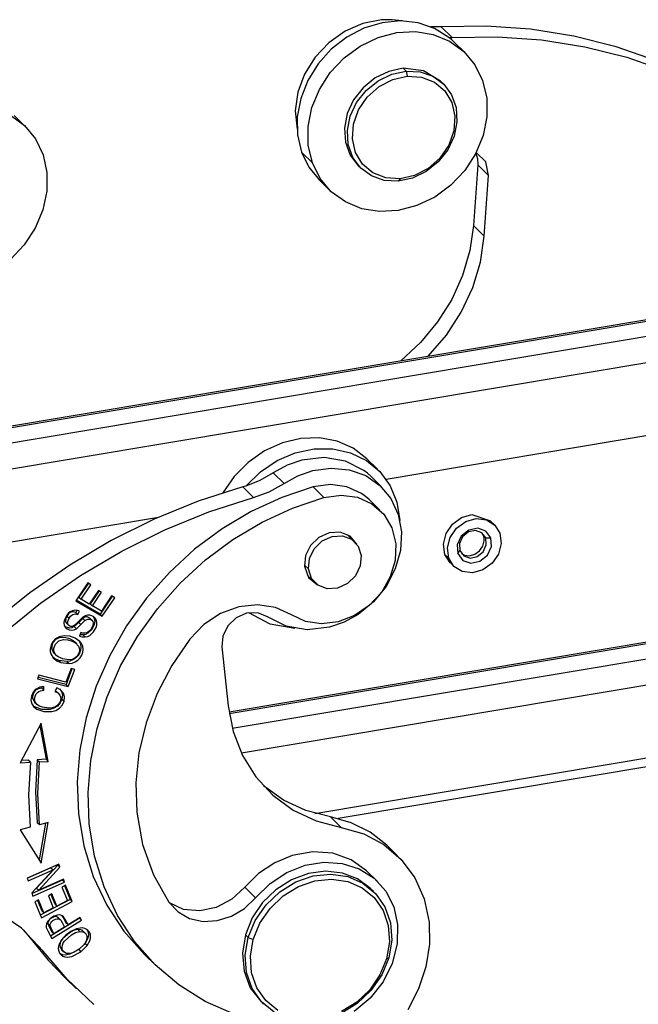
# Model space of a CAD drawing. Units: millimetres. Extents: x 1592 to 2037, y 610 to 925.
# Drawn here: x 1659 to 1690, y 701 to 751 of the extents above; entities that cross this region are included whole.
import ezdxf

# ---------------------------------------------------------------- set-up
doc = ezdxf.new("R2010")
doc.units = ezdxf.units.MM
doc.header["$LTSCALE"] = 65.395
doc.layers.add('TFR-TRI', color=7, linetype='CONTINUOUS', lineweight=30, true_color=0xffffff)

msp = doc.modelspace()

# ---------------------------------------------------------------- linework, layer by layer
at = {"layer": 'TFR-TRI', "color": 7, "linetype": 'Continuous'}
for p, q in [((1676.249, 750.812), (1675.34, 750.418)), ((1677.194, 750.996), (1676.249, 750.812)), ((1677.219, 750.849), (1676.299, 750.568)), ((1677.727, 751.004), (1677.194, 750.996)), ((1678.15, 750.942), (1677.219, 750.849)), ((1678.247, 750.941), (1677.727, 751.004)), ((1679.051, 750.844), (1678.15, 750.942)), ((1679.885, 750.56), (1679.051, 750.844)), ((1679.962, 750.634), (1679.701, 750.641)), ((1680.225, 750.641), (1679.962, 750.634)), ((1682.51, 750.674), (1680.225, 750.641)), ((1680.774, 750.106), (1680.225, 750.641)), ((1684.762, 750.517), (1682.51, 750.674)), ((1675.34, 750.418), (1674.514, 749.837)), ((1676.299, 750.568), (1675.427, 750.112)), ((1677.019, 750.1), (1677.966, 750.35)), ((1677.966, 750.35), (1678.914, 750.402)), ((1678.914, 750.402), (1679.823, 750.254)), ((1679.823, 750.254), (1680.653, 749.913)), ((1680.619, 750.1), (1679.885, 750.56)), ((1680.774, 750.106), (1683.06, 750.14)), ((1683.06, 750.14), (1685.311, 749.982)), ((1686.964, 750.169), (1684.762, 750.517)), ((1689.103, 749.633), (1686.964, 750.169)), ((1674.514, 749.837), (1673.815, 749.099)), ((1675.427, 750.112), (1674.639, 749.5)), ((1675.293, 749.06), (1676.114, 749.664)), ((1676.114, 749.664), (1677.019, 750.1)), ((1680.619, 750.1), (1680.696, 750.102)), ((1680.748, 749.991), (1680.619, 750.1)), ((1680.653, 749.913), (1681.366, 749.393)), ((1680.696, 750.102), (1680.774, 750.106)), ((1680.872, 749.876), (1680.748, 749.991)), ((1681.421, 749.341), (1680.872, 749.876)), ((1685.311, 749.982), (1687.514, 749.634)), ((1674.639, 749.5), (1673.969, 748.757)), ((1681.366, 749.393), (1681.933, 748.718)), ((1687.514, 749.634), (1689.652, 749.098)), ((1691.162, 748.913), (1689.103, 749.633)), ((1673.815, 749.099), (1673.281, 748.244)), ((1673.969, 748.757), (1673.444, 747.913)), ((1674.59, 748.315), (1675.293, 749.06)), ((1681.933, 748.718), (1682.328, 747.916)), ((1689.652, 749.098), (1691.712, 748.378)), ((1673.281, 748.244), (1672.941, 747.317)), ((1674.036, 747.461), (1674.59, 748.315)), ((1677.562, 748.38), (1676.869, 748.044)), ((1677.02, 747.905), (1677.711, 748.238)), ((1678.292, 748.534), (1677.562, 748.38)), ((1677.711, 748.238), (1678.439, 748.392)), ((1678.439, 748.392), (1678.292, 748.534)), ((1679.332, 748.411), (1678.292, 748.534)), ((1678.439, 748.392), (1679.153, 748.354)), ((1678.439, 748.392), (1678.499, 748.134)), ((1679.153, 748.354), (1679.805, 748.13)), ((1680.188, 747.89), (1679.332, 748.411)), ((1673.444, 747.913), (1673.087, 747.006)), ((1676.869, 748.044), (1676.26, 747.551)), ((1676.412, 747.414), (1677.02, 747.905)), ((1677.065, 747.607), (1677.759, 747.969)), ((1677.759, 747.969), (1678.499, 748.134)), ((1678.499, 748.134), (1679.224, 748.087)), ((1679.224, 748.087), (1679.875, 747.833)), ((1679.805, 748.13), (1680.35, 747.732)), ((1679.875, 747.833), (1680.4, 747.392)), ((1680.334, 747.748), (1680.188, 747.89)), ((1680.35, 747.732), (1680.752, 747.189)), ((1682.328, 747.916), (1682.534, 747.023)), ((1672.941, 747.317), (1672.812, 746.368)), ((1673.656, 746.536), (1674.036, 747.461)), ((1676.26, 747.551), (1675.776, 746.933)), ((1675.929, 746.8), (1676.412, 747.414)), ((1676.471, 747.076), (1677.065, 747.607)), ((1680.4, 747.392), (1680.756, 746.8)), ((1680.752, 747.189), (1680.983, 746.538)), ((1673.087, 747.006), (1672.912, 746.071)), ((1675.776, 746.933), (1675.452, 746.233)), ((1675.603, 746.104), (1675.929, 746.8)), ((1676.027, 746.419), (1676.471, 747.076)), ((1680.756, 746.8), (1680.914, 746.105)), ((1682.534, 747.023), (1682.542, 746.078)), ((1658.344, 746.153), (1659.052, 745.627)), ((1672.812, 746.368), (1672.901, 745.447)), ((1673.466, 745.58), (1673.656, 746.536)), ((1675.452, 746.233), (1675.31, 745.5)), ((1675.769, 745.69), (1676.027, 746.419)), ((1680.983, 746.538), (1681.026, 745.822)), ((1659.079, 745.601), (1658.529, 746.135)), ((1672.912, 746.071), (1672.927, 745.149)), ((1675.457, 745.373), (1675.603, 746.104)), ((1675.717, 744.948), (1675.769, 745.69)), ((1680.914, 746.105), (1680.862, 745.363)), ((1681.026, 745.822), (1680.881, 745.091)), ((1682.542, 746.078), (1682.352, 745.122)), ((1659.052, 745.627), (1659.612, 744.945)), ((1672.927, 745.149), (1673.13, 744.277)), ((1673.474, 744.635), (1673.466, 745.58)), ((1675.31, 745.5), (1675.358, 744.782)), ((1675.501, 744.658), (1675.457, 745.373)), ((1680.862, 745.363), (1680.603, 744.634)), ((1659.612, 744.945), (1659.999, 744.139)), ((1675.358, 744.782), (1675.595, 744.131)), ((1675.732, 744.006), (1675.501, 744.658)), ((1675.875, 744.252), (1675.717, 744.948)), ((1680.881, 745.091), (1680.555, 744.395)), ((1682.352, 745.122), (1681.971, 744.198)), ((1659.999, 744.139), (1660.196, 743.243)), ((1673.13, 744.277), (1673.68, 743.742)), ((1673.13, 744.277), (1673.505, 743.507)), ((1673.68, 743.742), (1673.474, 744.635)), ((1676.231, 743.66), (1675.875, 744.252)), ((1680.555, 744.395), (1680.072, 743.781)), ((1680.603, 744.634), (1680.159, 743.977)), ((1681.971, 744.198), (1681.418, 743.344)), ((1681.987, 744.227), (1682.069, 743.941)), ((1682.49, 743.79), (1682.004, 744.261)), ((1674.075, 742.941), (1673.68, 743.742)), ((1675.595, 744.131), (1676.003, 743.59)), ((1676.134, 743.463), (1675.732, 744.006)), ((1676.756, 743.219), (1676.231, 743.66)), ((1680.072, 743.781), (1679.464, 743.29)), ((1680.159, 743.977), (1679.566, 743.446)), ((1682.069, 743.941), (1682.082, 743.634)), ((1682.631, 743.099), (1682.49, 743.79)), ((1660.196, 743.243), (1660.195, 742.296)), ((1673.505, 743.507), (1674.037, 742.852)), ((1676.003, 743.59), (1676.15, 743.448)), ((1676.679, 743.066), (1676.134, 743.463)), ((1677.407, 742.965), (1676.756, 743.219)), ((1679.464, 743.29), (1678.773, 742.957)), ((1679.566, 743.446), (1678.871, 743.083)), ((1681.418, 743.344), (1680.715, 742.599)), ((1682.082, 743.634), (1681.864, 740.546)), ((1682.631, 743.099), (1682.082, 743.634)), ((1674.037, 742.852), (1674.587, 742.318)), ((1674.641, 742.265), (1674.075, 742.941)), ((1677.331, 742.841), (1676.679, 743.066)), ((1678.045, 742.804), (1677.331, 742.841)), ((1678.132, 742.919), (1677.407, 742.965)), ((1678.773, 742.957), (1678.045, 742.804)), ((1678.132, 742.919), (1678.045, 742.804)), ((1678.871, 743.083), (1678.132, 742.919)), ((1682.414, 740.011), (1682.631, 743.099)), ((1660.195, 742.296), (1659.997, 741.341)), ((1675.355, 741.746), (1674.641, 742.265)), ((1680.715, 742.599), (1679.893, 741.995)), ((1676.184, 741.405), (1675.355, 741.746)), ((1679.893, 741.995), (1678.989, 741.559)), ((1659.997, 741.341), (1659.608, 740.418)), ((1677.093, 741.257), (1676.184, 741.405)), ((1678.042, 741.309), (1677.093, 741.257)), ((1678.989, 741.559), (1678.042, 741.309)), ((1659.608, 740.418), (1659.047, 739.569)), ((1681.864, 740.546), (1681.679, 739.273)), ((1681.864, 740.546), (1682.414, 740.011)), ((1682.22, 738.697), (1682.414, 740.011)), ((1659.047, 739.569), (1658.339, 738.829)), ((1681.679, 739.273), (1681.308, 738.015)), ((1681.826, 737.399), (1682.22, 738.697)), ((1681.308, 738.015), (1680.758, 736.799)), ((1681.244, 736.148), (1681.826, 737.399)), ((1680.758, 736.799), (1680.041, 735.653)), ((1695.485, 736.572), (1640.594, 727.383)), ((1695.635, 736.507), (1640.743, 727.318)), ((1680.485, 734.975), (1681.244, 736.148)), ((1641.403, 726.676), (1696.294, 735.866)), ((1680.041, 735.653), (1679.176, 734.604)), ((1679.57, 733.908), (1680.485, 734.975)), ((1696.676, 734.588), (1641.784, 725.399)), ((1679.176, 734.604), (1678.18, 733.675)), ((1673.101, 729.73), (1672.159, 729.507)), ((1674.039, 729.759), (1673.101, 729.73)), ((1674.933, 729.592), (1674.039, 729.759)), ((1677.42, 727.669), (1691.128, 729.964)), ((1672.159, 729.507), (1671.255, 729.098)), ((1672.813, 729.007), (1673.771, 729.21)), ((1673.771, 729.21), (1674.72, 729.212)), ((1674.72, 729.212), (1675.619, 729.012)), ((1675.746, 729.235), (1674.933, 729.592)), ((1676.441, 728.705), (1675.746, 729.235)), ((1671.255, 729.098), (1670.427, 728.522)), ((1671.888, 728.61), (1672.813, 729.007)), ((1673.149, 728.637), (1672.399, 728.375)), ((1674.279, 728.769), (1673.149, 728.637)), ((1675.355, 728.587), (1674.279, 728.769)), ((1675.619, 729.012), (1676.427, 728.619)), ((1676.991, 728.17), (1676.441, 728.705)), ((1670.427, 728.522), (1669.71, 727.802)), ((1671.039, 728.039), (1671.888, 728.61)), ((1672.399, 728.375), (1671.691, 727.984)), ((1673.698, 728.102), (1674.64, 728.234)), ((1674.64, 728.234), (1675.555, 728.148)), ((1676.295, 728.105), (1675.355, 728.587)), ((1675.555, 728.148), (1676.394, 727.848)), ((1676.427, 728.619), (1677.108, 728.051)), ((1669.71, 727.802), (1669.136, 726.971)), ((1670.302, 727.317), (1671.039, 728.039)), ((1671.691, 727.984), (1671.014, 727.599)), ((1671.691, 727.984), (1672.24, 727.449)), ((1672.24, 727.449), (1672.949, 727.84)), ((1672.949, 727.84), (1673.698, 728.102)), ((1676.474, 727.965), (1676.295, 728.105)), ((1676.394, 727.848), (1677.113, 727.352)), ((1676.642, 727.812), (1676.474, 727.965)), ((1677.192, 727.277), (1676.642, 727.812)), ((1677.108, 728.051), (1677.633, 727.332)), ((1670.146, 727.271), (1667.873, 726.542)), ((1670.224, 727.294), (1670.146, 727.271)), ((1670.146, 727.271), (1670.696, 726.737)), ((1670.302, 727.317), (1670.224, 727.294)), ((1671.014, 727.599), (1670.302, 727.317)), ((1671.489, 727.029), (1672.24, 727.449)), ((1673.72, 727.271), (1672.124, 726.737)), ((1674.595, 727.394), (1673.72, 727.271)), ((1673.72, 727.271), (1674.27, 726.737)), ((1675.435, 727.281), (1674.595, 727.394)), ((1676.181, 726.94), (1675.435, 727.281)), ((1677.113, 727.352), (1677.673, 726.684)), ((1677.633, 727.332), (1677.978, 726.495)), ((1668.422, 726.007), (1670.696, 726.737)), ((1672.124, 726.737), (1670.575, 726.024)), ((1670.696, 726.737), (1671.489, 727.029)), ((1672.674, 726.202), (1674.27, 726.737)), ((1674.27, 726.737), (1675.135, 726.859)), ((1675.135, 726.859), (1675.967, 726.751)), ((1675.967, 726.751), (1676.708, 726.42)), ((1676.38, 726.795), (1676.181, 726.94)), ((1676.564, 726.632), (1676.38, 726.795)), ((1677.673, 726.684), (1678.045, 725.881)), ((1667.873, 726.542), (1665.639, 725.633)), ((1671.124, 725.489), (1672.674, 726.202)), ((1677.113, 726.098), (1676.564, 726.632)), ((1676.708, 726.42), (1677.305, 725.889)), ((1677.978, 726.495), (1678.127, 725.576)), ((1642.527, 721.828), (1665.868, 725.735)), ((1666.189, 725.099), (1668.422, 726.007)), ((1670.575, 726.024), (1669.094, 725.142)), ((1677.305, 725.889), (1677.717, 725.196)), ((1678.045, 725.881), (1678.21, 724.985)), ((1680.796, 725.384), (1681.258, 725.721)), ((1681.258, 725.721), (1681.788, 725.869)), ((1681.47, 725.515), (1682.001, 725.663)), ((1681.788, 725.869), (1682.724, 725.546)), ((1682.001, 725.663), (1682.518, 725.6)), ((1665.639, 725.633), (1663.461, 724.552)), ((1669.094, 725.142), (1667.701, 724.105)), ((1669.643, 724.608), (1671.124, 725.489)), ((1677.717, 725.196), (1677.914, 724.39)), ((1680.472, 724.91), (1680.796, 725.384)), ((1680.677, 724.712), (1681.005, 725.182)), ((1681.005, 725.182), (1681.47, 725.515)), ((1682.081, 725.175), (1681.625, 725.079)), ((1682.491, 725.034), (1682.081, 725.175)), ((1682.518, 725.6), (1682.941, 725.339)), ((1682.933, 725.346), (1682.716, 725.558)), ((1682.941, 725.339), (1683.207, 724.917)), ((1664.01, 724.017), (1666.189, 725.099)), ((1674.01, 724.709), (1673.592, 724.303)), ((1674.528, 724.946), (1674.01, 724.709)), ((1674.176, 724.527), (1674.679, 724.758)), ((1675.098, 724.973), (1674.528, 724.946)), ((1674.679, 724.758), (1675.203, 724.789)), ((1675.597, 724.767), (1675.098, 724.973)), ((1675.203, 724.789), (1675.669, 724.615)), ((1675.83, 724.486), (1675.447, 724.859)), ((1675.939, 724.362), (1675.597, 724.767)), ((1678.21, 724.985), (1678.158, 724.044)), ((1680.337, 724.371), (1680.472, 724.91)), ((1680.536, 724.178), (1680.677, 724.712)), ((1681.243, 724.771), (1681.039, 724.333)), ((1681.309, 724.741), (1681.148, 724.395)), ((1681.625, 725.079), (1681.243, 724.771)), ((1681.61, 724.984), (1681.309, 724.741)), ((1681.971, 725.06), (1681.61, 724.984)), ((1682.294, 724.949), (1681.971, 725.06)), ((1682.493, 724.68), (1682.294, 724.949)), ((1682.31, 724.92), (1682.303, 724.929)), ((1682.367, 724.803), (1682.31, 724.92)), ((1682.493, 724.68), (1682.367, 724.803)), ((1682.399, 724.674), (1682.367, 724.803)), ((1682.404, 724.537), (1682.399, 724.674)), ((1682.743, 724.693), (1682.491, 725.034)), ((1682.493, 724.68), (1682.743, 724.693)), ((1682.515, 724.325), (1682.493, 724.68)), ((1682.771, 724.244), (1682.743, 724.693)), ((1683.207, 724.917), (1683.274, 724.4)), ((1663.461, 724.552), (1661.353, 723.305)), ((1668.251, 723.57), (1669.643, 724.608)), ((1673.592, 724.303), (1673.337, 723.79)), ((1673.771, 724.132), (1674.176, 724.527)), ((1675.669, 724.615), (1676.005, 724.264)), ((1676.005, 724.264), (1676.161, 723.788)), ((1677.914, 724.39), (1677.885, 723.544)), ((1680.41, 723.849), (1680.337, 724.371)), ((1680.603, 723.661), (1680.536, 724.178)), ((1681.039, 724.333), (1681.066, 723.884)), ((1681.148, 724.395), (1681.17, 724.041)), ((1682.17, 724.022), (1682.335, 724.263)), ((1682.335, 724.263), (1682.404, 724.537)), ((1682.354, 723.98), (1682.515, 724.325)), ((1682.567, 723.807), (1682.771, 724.244)), ((1683.274, 724.4), (1683.133, 723.866)), ((1661.902, 722.771), (1664.01, 724.017)), ((1667.701, 724.105), (1666.417, 722.925)), ((1673.337, 723.79), (1673.283, 723.246)), ((1673.526, 723.633), (1673.771, 724.132)), ((1676.161, 723.788), (1676.112, 723.26)), ((1678.158, 724.044), (1677.893, 723.106)), ((1680.41, 723.849), (1680.603, 723.661)), ((1680.68, 723.422), (1680.41, 723.849)), ((1680.869, 723.239), (1680.603, 723.661)), ((1681.066, 723.884), (1681.17, 724.041)), ((1681.066, 723.884), (1681.319, 723.543)), ((1681.17, 724.041), (1681.369, 723.772)), ((1681.263, 723.895), (1681.402, 723.808)), ((1681.369, 723.772), (1681.692, 723.66)), ((1681.402, 723.808), (1681.665, 723.776)), ((1681.665, 723.776), (1681.935, 723.851)), ((1681.692, 723.66), (1682.053, 723.736)), ((1681.935, 723.851), (1682.17, 724.022)), ((1682.053, 723.736), (1682.354, 723.98)), ((1682.185, 723.499), (1682.567, 723.807)), ((1683.133, 723.866), (1682.805, 723.396)), ((1661.353, 723.305), (1659.329, 721.902)), ((1666.967, 722.391), (1668.251, 723.57)), ((1673.279, 723.298), (1673.477, 723.105)), ((1673.283, 723.246), (1673.486, 722.68)), ((1673.477, 723.105), (1673.526, 723.633)), ((1676.112, 723.26), (1675.867, 722.761)), ((1677.885, 723.544), (1677.638, 722.701)), ((1680.69, 723.416), (1680.68, 723.422)), ((1680.688, 723.415), (1680.876, 723.232)), ((1681.292, 722.977), (1680.869, 723.239)), ((1681.319, 723.543), (1681.728, 723.402)), ((1681.728, 723.402), (1682.185, 723.499)), ((1682.805, 723.396), (1682.34, 723.062)), ((1659.878, 721.367), (1661.902, 722.771)), ((1666.417, 722.925), (1665.26, 721.621)), ((1673.425, 722.78), (1673.808, 722.407)), ((1673.633, 722.63), (1673.477, 723.105)), ((1673.486, 722.68), (1673.934, 722.302)), ((1675.867, 722.761), (1675.462, 722.366)), ((1677.638, 722.701), (1677.19, 721.918)), ((1677.893, 723.106), (1677.427, 722.223)), ((1681.809, 722.915), (1681.292, 722.977)), ((1682.34, 723.062), (1681.809, 722.915)), ((1662.277, 722.4), (1661.665, 721.491)), ((1662.305, 722.384), (1661.826, 721.671)), ((1661.936, 721.564), (1662.435, 722.307)), ((1662.435, 722.307), (1662.277, 722.4)), ((1665.81, 721.086), (1666.967, 722.391)), ((1673.969, 722.278), (1673.633, 722.63)), ((1674.435, 722.105), (1673.969, 722.278)), ((1674.959, 722.136), (1674.435, 722.105)), ((1675.462, 722.366), (1674.959, 722.136)), ((1677.427, 722.223), (1676.787, 721.44)), ((1659.329, 721.902), (1657.403, 720.351)), ((1661.826, 721.671), (1661.936, 721.564)), ((1662.816, 722.018), (1662.348, 721.322)), ((1662.843, 722.003), (1662.395, 721.337)), ((1662.505, 721.23), (1662.973, 721.926)), ((1662.973, 721.926), (1662.816, 722.018)), ((1663.511, 721.717), (1662.9, 720.809)), ((1663.482, 721.734), (1662.963, 720.961)), ((1663.01, 720.702), (1663.641, 721.641)), ((1663.641, 721.641), (1663.482, 721.734)), ((1677.19, 721.918), (1676.571, 721.249)), ((1657.953, 719.816), (1659.878, 721.367)), ((1661.665, 721.491), (1663.01, 720.702)), ((1662.9, 720.809), (1661.686, 721.521)), ((1662.348, 721.322), (1661.936, 721.564)), ((1662.395, 721.337), (1662.505, 721.23)), ((1662.963, 720.961), (1662.505, 721.23)), ((1665.26, 721.621), (1664.246, 720.21)), ((1669.941, 721.187), (1669.009, 720.844)), ((1670.893, 721.291), (1669.941, 721.187)), ((1671.805, 721.15), (1670.893, 721.291)), ((1672.615, 720.773), (1671.805, 721.15)), ((1676.571, 721.249), (1675.823, 720.738)), ((1676.787, 721.44), (1676.006, 720.799)), ((1661.185, 720.731), (1661.075, 720.49)), ((1661.21, 720.709), (1661.158, 720.597)), ((1661.27, 720.836), (1661.185, 720.731)), ((1661.293, 720.824), (1661.21, 720.709)), ((1661.21, 720.709), (1661.32, 720.602)), ((1661.373, 720.923), (1661.27, 720.836)), ((1661.347, 720.871), (1661.293, 720.824)), ((1661.32, 720.602), (1661.403, 720.717)), ((1661.408, 720.905), (1661.347, 720.871)), ((1661.492, 720.983), (1661.373, 720.923)), ((1661.403, 720.717), (1661.457, 720.764)), ((1661.474, 720.923), (1661.408, 720.905)), ((1661.457, 720.764), (1661.518, 720.798)), ((1661.54, 720.927), (1661.474, 720.923)), ((1661.618, 721.009), (1661.492, 720.983)), ((1661.518, 720.798), (1661.584, 720.816)), ((1661.665, 720.901), (1661.54, 720.927)), ((1661.584, 720.816), (1661.65, 720.82)), ((1661.742, 721.002), (1661.618, 721.009)), ((1661.65, 720.82), (1661.775, 720.794)), ((1661.713, 721.004), (1661.665, 720.901)), ((1661.665, 720.901), (1661.775, 720.794)), ((1661.856, 720.967), (1661.742, 721.002)), ((1662.024, 720.656), (1661.767, 720.408)), ((1661.775, 720.794), (1661.856, 720.967)), ((1662.088, 720.637), (1662.02, 720.59)), ((1662.134, 720.722), (1662.024, 720.656)), ((1662.163, 720.667), (1662.088, 720.637)), ((1662.254, 720.755), (1662.134, 720.722)), ((1662.24, 720.67), (1662.163, 720.667)), ((1662.311, 720.649), (1662.24, 720.67)), ((1662.373, 720.755), (1662.254, 720.755)), ((1662.37, 720.608), (1662.311, 720.649)), ((1662.484, 720.724), (1662.373, 720.755)), ((1662.58, 720.667), (1662.484, 720.724)), ((1662.555, 720.682), (1662.602, 720.594)), ((1662.659, 720.587), (1662.58, 720.667)), ((1662.9, 720.809), (1663.01, 720.702)), ((1664.795, 719.676), (1665.81, 721.086)), ((1669.009, 720.844), (1668.16, 720.286)), ((1700.752, 721.077), (1669.447, 715.837)), ((1700.734, 720.984), (1669.46, 715.749)), ((1670.329, 720.858), (1669.809, 720.62)), ((1670.902, 720.885), (1670.329, 720.858)), ((1671.534, 720.303), (1670.457, 720.885)), ((1671.402, 720.677), (1670.902, 720.885)), ((1672.342, 720.196), (1671.402, 720.677)), ((1673.337, 720.439), (1672.615, 720.773)), ((1675.823, 720.738), (1674.997, 720.421)), ((1676.006, 720.799), (1675.298, 720.408)), ((1661.075, 720.49), (1661.059, 720.364)), ((1661.059, 720.364), (1661.079, 720.243)), ((1661.079, 720.243), (1661.136, 720.14)), ((1661.339, 720.099), (1661.124, 720.161)), ((1661.136, 720.14), (1661.222, 720.061)), ((1661.158, 720.597), (1661.138, 720.48)), ((1661.138, 720.48), (1661.148, 720.424)), ((1661.148, 720.424), (1661.197, 720.347)), ((1661.196, 720.346), (1661.306, 720.239)), ((1661.248, 720.373), (1661.268, 720.49)), ((1661.258, 720.317), (1661.248, 720.373)), ((1661.282, 720.268), (1661.258, 720.317)), ((1661.268, 720.49), (1661.32, 720.602)), ((1661.318, 720.228), (1661.282, 720.268)), ((1661.365, 720.2), (1661.318, 720.228)), ((1661.418, 720.184), (1661.365, 720.2)), ((1661.475, 720.183), (1661.418, 720.184)), ((1661.584, 720.177), (1661.464, 720.118)), ((1661.533, 720.201), (1661.475, 720.183)), ((1661.585, 720.235), (1661.533, 720.201)), ((1661.817, 720.389), (1661.584, 720.177)), ((1661.694, 720.07), (1661.584, 720.177)), ((1661.767, 720.408), (1661.585, 720.235)), ((1661.694, 720.07), (1661.927, 720.282)), ((1662.02, 720.59), (1661.817, 720.389)), ((1661.927, 720.282), (1661.817, 720.389)), ((1661.927, 720.282), (1662.13, 720.483)), ((1662.13, 720.483), (1662.02, 720.59)), ((1662.13, 720.483), (1662.198, 720.53)), ((1662.198, 720.53), (1662.273, 720.56)), ((1662.273, 720.56), (1662.35, 720.563)), ((1662.35, 720.563), (1662.421, 720.542)), ((1662.37, 720.607), (1662.37, 720.608)), ((1662.48, 720.5), (1662.371, 720.607)), ((1662.421, 720.542), (1662.48, 720.501)), ((1662.585, 720.24), (1662.458, 720.018)), ((1662.516, 720.192), (1662.468, 720.093)), ((1662.48, 720.501), (1662.522, 720.443)), ((1662.543, 720.295), (1662.516, 720.192)), ((1662.522, 720.443), (1662.543, 720.372)), ((1662.543, 720.372), (1662.543, 720.295)), ((1662.568, 719.911), (1662.695, 720.133)), ((1662.619, 720.36), (1662.585, 720.24)), ((1662.602, 720.594), (1662.626, 720.48)), ((1662.626, 720.48), (1662.619, 720.36)), ((1662.712, 720.488), (1662.659, 720.587)), ((1662.695, 720.133), (1662.729, 720.253)), ((1662.736, 720.373), (1662.712, 720.488)), ((1662.729, 720.253), (1662.736, 720.373)), ((1664.246, 720.21), (1663.389, 718.713)), ((1668.16, 720.286), (1667.449, 719.548)), ((1669.39, 720.211), (1669.136, 719.695)), ((1669.809, 720.62), (1669.39, 720.211)), ((1669.612, 715.022), (1700.545, 720.2)), ((1672.781, 720.082), (1671.534, 720.303)), ((1673.418, 720.014), (1672.342, 720.196)), ((1674.149, 720.319), (1673.337, 720.439)), ((1674.548, 720.146), (1673.418, 720.014)), ((1674.997, 720.421), (1674.149, 720.319)), ((1675.298, 720.408), (1674.548, 720.146)), ((1660.813, 719.652), (1660.695, 719.589)), ((1661.065, 719.712), (1660.813, 719.652)), ((1661.365, 719.691), (1661.065, 719.712)), ((1661.222, 720.061), (1661.328, 720.01)), ((1661.328, 720.01), (1661.449, 719.992)), ((1661.464, 720.118), (1661.339, 720.099)), ((1661.64, 719.594), (1661.365, 719.691)), ((1661.449, 719.992), (1661.574, 720.011)), ((1661.574, 720.011), (1661.694, 720.07)), ((1661.925, 719.871), (1661.847, 719.7)), ((1661.847, 719.7), (1661.99, 719.658)), ((1661.88, 719.765), (1661.877, 719.766)), ((1662.035, 719.76), (1661.88, 719.765)), ((1662.021, 719.847), (1661.925, 719.871)), ((1661.99, 719.658), (1662.145, 719.653)), ((1662.123, 719.843), (1662.021, 719.847)), ((1662.157, 719.785), (1662.035, 719.76)), ((1662.145, 719.653), (1662.035, 719.76)), ((1662.226, 719.87), (1662.123, 719.843)), ((1662.145, 719.653), (1662.267, 719.678)), ((1662.269, 719.841), (1662.157, 719.785)), ((1662.321, 719.926), (1662.226, 719.87)), ((1662.267, 719.678), (1662.379, 719.735)), ((1662.458, 720.018), (1662.269, 719.841)), ((1662.402, 720.003), (1662.321, 719.926)), ((1662.379, 719.735), (1662.568, 719.911)), ((1662.468, 720.093), (1662.402, 720.003)), ((1663.938, 718.178), (1664.795, 719.676)), ((1669.136, 719.695), (1669.086, 719.149)), ((1660.428, 719.287), (1660.355, 719.037)), ((1660.498, 719.403), (1660.428, 719.287)), ((1660.465, 719.281), (1660.438, 719.165)), ((1660.438, 719.165), (1660.442, 719.052)), ((1660.52, 719.39), (1660.465, 719.281)), ((1660.588, 719.505), (1660.498, 719.403)), ((1660.601, 719.484), (1660.52, 719.39)), ((1660.548, 719.059), (1660.575, 719.174)), ((1660.575, 719.174), (1660.63, 719.283)), ((1660.695, 719.589), (1660.588, 719.505)), ((1660.7, 719.557), (1660.601, 719.484)), ((1660.63, 719.283), (1660.71, 719.377)), ((1660.812, 719.604), (1660.7, 719.557)), ((1660.71, 719.377), (1660.81, 719.45)), ((1660.81, 719.45), (1660.921, 719.497)), ((1660.927, 719.627), (1660.812, 719.604)), ((1660.921, 719.497), (1661.037, 719.52)), ((1661.153, 719.616), (1660.927, 719.627)), ((1661.037, 719.52), (1661.263, 719.509)), ((1661.363, 719.553), (1661.153, 719.616)), ((1661.263, 719.509), (1661.473, 719.446)), ((1661.551, 719.449), (1661.363, 719.553)), ((1661.473, 719.446), (1661.661, 719.342)), ((1661.596, 719.397), (1661.551, 719.449)), ((1661.713, 719.297), (1661.603, 719.404)), ((1661.871, 719.428), (1661.64, 719.594)), ((1661.661, 719.342), (1661.8, 719.181)), ((1661.8, 719.181), (1661.846, 719.033)), ((1661.849, 719.422), (1661.906, 719.289)), ((1661.959, 719.315), (1661.871, 719.428)), ((1661.906, 719.289), (1661.927, 719.14)), ((1661.927, 719.14), (1661.91, 718.986)), ((1662.016, 719.182), (1661.959, 719.315)), ((1662.037, 719.034), (1662.016, 719.182)), ((1667.449, 719.548), (1666.534, 718.206)), ((1669.086, 719.149), (1669.406, 716.151)), ((1660.355, 719.037), (1660.358, 718.911)), ((1660.358, 718.911), (1660.388, 718.794)), ((1660.388, 718.794), (1660.511, 718.593)), ((1660.442, 719.052), (1660.474, 718.946)), ((1660.474, 718.946), (1660.584, 718.839)), ((1660.474, 718.946), (1660.548, 718.837)), ((1660.552, 718.945), (1660.548, 719.059)), ((1660.548, 718.837), (1660.56, 718.827)), ((1660.584, 718.839), (1660.552, 718.945)), ((1660.559, 718.826), (1660.669, 718.719)), ((1660.658, 718.73), (1660.584, 718.839)), ((1660.76, 718.647), (1660.658, 718.73)), ((1661.001, 718.534), (1660.76, 718.647)), ((1661.698, 718.646), (1661.631, 718.589)), ((1661.77, 718.695), (1661.654, 718.577)), ((1661.755, 718.714), (1661.698, 718.646)), ((1661.83, 718.869), (1661.755, 718.714)), ((1661.857, 718.834), (1661.77, 718.695)), ((1661.846, 718.951), (1661.83, 718.869)), ((1661.846, 719.033), (1661.846, 718.951)), ((1661.91, 718.986), (1661.857, 718.834)), ((1661.88, 718.588), (1661.967, 718.727)), ((1661.967, 718.727), (1662.02, 718.879)), ((1662.02, 718.879), (1662.037, 719.034)), ((1663.389, 718.713), (1662.701, 717.15)), ((1700.004, 718.768), (1670.074, 713.758)), ((1660.585, 718.555), (1660.492, 718.629)), ((1660.511, 718.593), (1660.695, 718.448)), ((1660.802, 718.457), (1660.585, 718.555)), ((1660.695, 718.448), (1660.912, 718.35)), ((1661.212, 718.405), (1660.802, 718.457)), ((1660.802, 718.457), (1660.912, 718.35)), ((1660.912, 718.35), (1661.322, 718.298)), ((1661.313, 718.483), (1661.001, 718.534)), ((1661.366, 718.431), (1661.212, 718.405)), ((1661.212, 718.405), (1661.322, 718.298)), ((1661.476, 718.513), (1661.313, 718.483)), ((1661.322, 718.298), (1661.476, 718.324)), ((1661.516, 718.489), (1661.366, 718.431)), ((1661.631, 718.589), (1661.476, 718.513)), ((1661.476, 718.324), (1661.626, 718.382)), ((1661.654, 718.577), (1661.516, 718.489)), ((1661.626, 718.382), (1661.764, 718.47)), ((1661.764, 718.47), (1661.88, 718.588)), ((1663.251, 716.615), (1663.938, 718.178)), ((1666.534, 718.206), (1665.792, 716.779)), ((1659.793, 717.704), (1659.723, 717.521)), ((1661.164, 717.363), (1659.793, 717.704)), ((1661.425, 718.046), (1661.164, 717.363)), ((1661.47, 718.035), (1661.167, 717.241)), ((1661.277, 717.134), (1661.608, 718.001)), ((1661.608, 718.001), (1661.425, 718.046)), ((1659.723, 717.521), (1661.277, 717.134)), ((1661.167, 717.241), (1659.751, 717.593)), ((1660.048, 717.142), (1659.844, 717.1)), ((1660.042, 716.951), (1660.048, 717.142)), ((1661.167, 717.241), (1661.277, 717.134)), ((1662.701, 717.15), (1662.192, 715.543)), ((1659.412, 716.65), (1659.385, 716.446)), ((1659.501, 716.845), (1659.412, 716.65)), ((1659.505, 716.788), (1659.463, 716.62)), ((1659.57, 716.931), (1659.501, 716.845)), ((1659.548, 716.867), (1659.505, 716.788)), ((1659.608, 716.934), (1659.548, 716.867)), ((1659.653, 717.002), (1659.57, 716.931)), ((1659.573, 716.513), (1659.615, 716.681)), ((1659.682, 716.986), (1659.608, 716.934)), ((1659.615, 716.681), (1659.658, 716.76)), ((1659.844, 717.1), (1659.653, 717.002)), ((1659.658, 716.76), (1659.718, 716.827)), ((1659.764, 717.021), (1659.682, 716.986)), ((1659.718, 716.827), (1659.792, 716.879)), ((1659.932, 717.058), (1659.764, 717.021)), ((1659.792, 716.879), (1659.873, 716.914)), ((1659.873, 716.914), (1660.042, 716.951)), ((1659.934, 717.118), (1659.932, 717.058)), ((1659.932, 717.058), (1660.042, 716.951)), ((1660.708, 717.062), (1660.598, 716.884)), ((1660.598, 716.884), (1660.747, 716.808)), ((1660.637, 716.915), (1660.622, 716.922)), ((1660.683, 716.866), (1660.637, 716.915)), ((1660.799, 716.765), (1660.689, 716.872)), ((1660.888, 716.962), (1660.708, 717.062)), ((1660.747, 716.808), (1660.859, 716.688)), ((1660.833, 717.011), (1660.918, 716.92)), ((1660.859, 716.688), (1660.889, 716.615)), ((1661.027, 716.813), (1660.888, 716.962)), ((1660.918, 716.92), (1660.962, 716.826)), ((1660.983, 716.721), (1660.957, 716.5)), ((1660.962, 716.826), (1660.983, 716.721)), ((1661.071, 716.719), (1661.027, 716.813)), ((1661.093, 716.614), (1661.071, 716.719)), ((1665.792, 716.779), (1665.234, 715.292)), ((1659.385, 716.446), (1659.427, 716.254)), ((1659.427, 716.254), (1659.531, 716.096)), ((1659.463, 716.62), (1659.466, 716.537)), ((1659.466, 716.537), (1659.57, 716.339)), ((1659.938, 715.97), (1659.5, 716.141)), ((1659.569, 716.338), (1659.678, 716.231)), ((1659.576, 716.43), (1659.573, 716.513)), ((1659.597, 716.352), (1659.576, 716.43)), ((1659.687, 716.224), (1659.597, 716.352)), ((1659.818, 716.138), (1659.687, 716.224)), ((1659.967, 716.084), (1659.818, 716.138)), ((1660.73, 716.138), (1660.543, 716.029)), ((1660.702, 716.153), (1660.626, 716.106)), ((1660.769, 716.214), (1660.702, 716.153)), ((1660.872, 716.304), (1660.73, 716.138)), ((1660.825, 716.286), (1660.769, 716.214)), ((1660.867, 716.365), (1660.825, 716.286)), ((1660.84, 716.031), (1660.982, 716.197)), ((1660.892, 716.449), (1660.867, 716.365)), ((1660.957, 716.5), (1660.872, 716.304)), ((1660.889, 716.615), (1660.9, 716.533)), ((1660.9, 716.533), (1660.892, 716.449)), ((1660.957, 716.5), (1661.067, 716.393)), ((1660.982, 716.197), (1661.067, 716.393)), ((1661.067, 716.393), (1661.093, 716.614)), ((1662.742, 715.009), (1663.251, 716.615)), ((1669.406, 716.151), (1669.661, 714.846)), ((1659.531, 716.096), (1659.68, 715.98)), ((1659.68, 715.98), (1660.048, 715.863)), ((1660.341, 715.973), (1659.938, 715.97)), ((1660.291, 716.04), (1659.967, 716.084)), ((1660.048, 715.863), (1660.451, 715.866)), ((1660.46, 716.054), (1660.291, 716.04)), ((1660.543, 716.029), (1660.341, 715.973)), ((1660.451, 715.866), (1660.653, 715.922)), ((1660.626, 716.106), (1660.46, 716.054)), ((1660.653, 715.922), (1660.84, 716.031)), ((1659.911, 715.279), (1658.833, 713.266)), ((1659.844, 715.153), (1660.155, 713.441)), ((1660.265, 713.334), (1659.911, 715.279)), ((1662.192, 715.543), (1661.87, 713.916)), ((1665.234, 715.292), (1664.872, 713.773)), ((1662.419, 713.381), (1662.742, 715.009)), ((1669.661, 714.846), (1670.134, 713.634)), ((1673.81, 710.688), (1696.152, 714.428)), ((1661.87, 713.916), (1661.738, 712.29)), ((1664.872, 713.773), (1664.711, 712.25)), ((1670.134, 713.634), (1670.813, 712.547)), ((1694.991, 713.776), (1674.986, 710.427)), ((1658.833, 713.266), (1659.355, 713.29)), ((1659.245, 713.397), (1658.895, 713.381)), ((1659.355, 713.29), (1659.245, 713.397)), ((1659.355, 713.29), (1659.268, 711.63)), ((1659.708, 713.419), (1659.624, 711.806)), ((1660.155, 713.441), (1659.708, 713.419)), ((1659.708, 713.419), (1659.818, 713.312)), ((1659.733, 711.699), (1659.818, 713.312)), ((1659.818, 713.312), (1660.265, 713.334)), ((1660.155, 713.441), (1660.265, 713.334)), ((1662.287, 711.755), (1662.419, 713.381)), ((1661.738, 712.29), (1661.798, 710.689)), ((1664.711, 712.25), (1664.756, 710.749)), ((1670.813, 712.547), (1671.679, 711.615)), ((1659.624, 711.806), (1659.705, 710.218)), ((1659.815, 710.111), (1659.733, 711.699)), ((1662.348, 710.154), (1662.287, 711.755)), ((1672.207, 711.369), (1671.191, 712.095)), ((1659.268, 711.63), (1659.353, 709.995)), ((1671.679, 711.615), (1672.708, 710.863)), ((1673.351, 710.836), (1672.207, 711.369)), ((1661.798, 710.689), (1662.07, 709.05)), ((1664.756, 710.749), (1665.052, 709.112)), ((1672.708, 710.863), (1673.874, 710.311)), ((1674.594, 710.509), (1673.351, 710.836)), ((1659.815, 710.111), (1659.705, 710.218)), ((1660.128, 710.19), (1659.805, 708.331)), ((1660.263, 710.224), (1659.815, 710.111)), ((1659.906, 708.172), (1660.263, 710.224)), ((1662.618, 708.521), (1662.348, 710.154)), ((1673.874, 710.311), (1675.144, 709.974)), ((1674.594, 710.509), (1675.144, 709.974)), ((1675.657, 710.219), (1674.594, 710.509)), ((1676.622, 709.735), (1675.657, 710.219)), ((1659.353, 709.994), (1658.83, 709.862)), ((1658.831, 709.862), (1659.906, 708.172)), ((1675.144, 709.974), (1676.289, 709.652)), ((1676.289, 709.652), (1677.318, 709.104)), ((1677.461, 709.073), (1676.622, 709.735)), ((1662.07, 709.05), (1662.551, 707.49)), ((1665.052, 709.112), (1665.602, 707.579)), ((1673.702, 708.747), (1672.658, 708.561)), ((1674.72, 708.672), (1673.702, 708.747)), ((1675.649, 708.341), (1674.72, 708.672)), ((1677.318, 709.104), (1678.193, 708.351)), ((1678.01, 708.538), (1677.461, 709.073)), ((1663.097, 706.967), (1662.618, 708.521)), ((1671.767, 708.189), (1670.951, 707.64)), ((1672.658, 708.561), (1671.767, 708.189)), ((1673.309, 708.056), (1674.265, 708.214)), ((1674.265, 708.214), (1675.199, 708.152)), ((1675.199, 708.152), (1676.063, 707.874)), ((1676.433, 707.774), (1675.649, 708.341)), ((1678.193, 708.351), (1678.881, 707.421)), ((1660.806, 708.119), (1659.198, 707.409)), ((1660.396, 707.925), (1659.202, 707.398)), ((1659.244, 707.261), (1660.506, 707.818)), ((1660.506, 707.818), (1659.433, 706.649)), ((1660.745, 708.067), (1659.671, 706.897)), ((1659.781, 706.79), (1660.855, 707.96)), ((1660.396, 707.925), (1660.506, 707.818)), ((1660.738, 708.089), (1660.745, 708.067)), ((1660.745, 708.067), (1660.855, 707.96)), ((1660.855, 707.96), (1660.806, 708.119)), ((1670.951, 707.64), (1670.248, 706.941)), ((1671.529, 707.129), (1672.381, 707.688)), ((1672.381, 707.688), (1673.309, 708.056)), ((1673.476, 707.636), (1672.618, 707.318)), ((1674.354, 707.751), (1673.476, 707.636)), ((1675.204, 707.659), (1674.354, 707.751)), ((1675.978, 707.363), (1675.204, 707.659)), ((1676.063, 707.874), (1676.811, 707.395)), ((1676.982, 707.239), (1676.433, 707.774)), ((1659.198, 707.409), (1659.244, 707.261)), ((1660.98, 707.307), (1659.44, 706.627)), ((1659.482, 706.49), (1661.089, 707.2)), ((1661.044, 707.348), (1659.781, 706.79)), ((1660.976, 707.318), (1660.98, 707.307)), ((1660.98, 707.307), (1661.089, 707.2)), ((1661.089, 707.2), (1661.044, 707.348)), ((1662.551, 707.49), (1663.235, 706.033)), ((1665.602, 707.579), (1666.394, 706.183)), ((1672.618, 707.318), (1671.829, 706.817)), ((1672.024, 706.712), (1672.837, 707.211)), ((1672.837, 707.211), (1673.717, 707.516)), ((1672.968, 706.973), (1673.804, 707.262)), ((1673.717, 707.516), (1674.614, 707.608)), ((1673.804, 707.262), (1674.656, 707.35)), ((1674.614, 707.608), (1675.474, 707.484)), ((1674.656, 707.35), (1675.473, 707.232)), ((1675.473, 707.232), (1676.208, 706.915)), ((1675.474, 707.484), (1676.248, 707.15)), ((1676.633, 706.881), (1675.978, 707.363)), ((1676.248, 707.15), (1676.89, 706.625)), ((1676.811, 707.395), (1677.404, 706.74)), ((1678.881, 707.421), (1679.358, 706.347)), ((1659.433, 706.649), (1659.482, 706.49)), ((1659.671, 706.897), (1659.781, 706.79)), ((1661.143, 707.051), (1660.958, 706.953)), ((1660.958, 706.953), (1661.238, 706.266)), ((1661.088, 707.022), (1661.373, 706.322)), ((1661.483, 706.215), (1661.143, 707.051)), ((1663.775, 705.514), (1663.097, 706.967)), ((1670.248, 706.941), (1669.585, 706.327)), ((1670.248, 706.941), (1670.797, 706.407)), ((1670.797, 706.407), (1671.529, 707.129)), ((1671.829, 706.817), (1671.152, 706.16)), ((1671.325, 706.048), (1672.024, 706.712)), ((1672.195, 706.499), (1672.968, 706.973)), ((1676.208, 706.915), (1676.818, 706.416)), ((1676.78, 706.738), (1676.633, 706.881)), ((1677.404, 706.74), (1677.811, 705.942)), ((1659.773, 706.296), (1659.588, 706.198)), ((1659.588, 706.198), (1659.917, 705.388)), ((1659.718, 706.267), (1659.931, 705.741)), ((1660.041, 705.634), (1659.773, 706.296)), ((1661.373, 706.322), (1659.862, 705.524)), ((1659.917, 705.388), (1661.483, 706.215)), ((1660.453, 706.604), (1660.269, 706.507)), ((1660.269, 706.507), (1660.521, 705.887)), ((1660.398, 706.575), (1660.595, 706.091)), ((1660.705, 705.984), (1660.453, 706.604)), ((1661.238, 706.266), (1660.705, 705.984)), ((1661.373, 706.322), (1661.483, 706.215)), ((1666.394, 706.183), (1666.855, 705.694)), ((1667.142, 705.817), (1666.423, 706.143)), ((1669.585, 706.327), (1668.798, 705.913)), ((1670.233, 705.865), (1670.797, 706.407)), ((1671.152, 706.16), (1670.624, 705.383)), ((1671.531, 705.868), (1672.195, 706.499)), ((1676.818, 706.416), (1677.269, 705.766)), ((1676.89, 706.625), (1677.364, 705.941)), ((1679.358, 706.347), (1679.607, 705.169)), ((1658.899, 704.863), (1657.554, 705.77)), ((1659.931, 705.741), (1660.041, 705.634)), ((1660.521, 705.887), (1660.041, 705.634)), ((1660.595, 706.091), (1660.705, 705.984)), ((1663.235, 706.033), (1664.109, 704.702)), ((1666.855, 705.694), (1667.446, 705.361)), ((1667.958, 705.738), (1667.142, 705.817)), ((1668.798, 705.913), (1667.958, 705.738)), ((1669.57, 705.469), (1670.233, 705.865)), ((1670.78, 705.258), (1671.325, 706.048)), ((1671.014, 705.117), (1671.531, 705.868)), ((1677.269, 705.766), (1677.533, 705.001)), ((1677.364, 705.941), (1677.642, 705.136)), ((1677.811, 705.942), (1678.012, 705.044)), ((1660.206, 705.162), (1660.169, 705.077)), ((1660.259, 705.24), (1660.206, 705.162)), ((1660.245, 705.138), (1660.244, 705.102)), ((1660.253, 705.174), (1660.245, 705.138)), ((1660.286, 705.243), (1660.253, 705.174)), ((1660.395, 705.37), (1660.259, 705.24)), ((1660.335, 705.303), (1660.286, 705.243)), ((1660.394, 705.354), (1660.335, 705.303)), ((1660.363, 705.068), (1660.396, 705.136)), ((1661.846, 705.37), (1660.372, 704.462)), ((1660.528, 705.428), (1660.394, 705.354)), ((1660.555, 705.466), (1660.395, 705.37)), ((1660.396, 705.136), (1660.445, 705.197)), ((1660.44, 704.329), (1661.956, 705.263)), ((1660.445, 705.197), (1660.505, 705.247)), ((1660.505, 705.247), (1660.639, 705.321)), ((1660.6, 705.448), (1660.528, 705.428)), ((1660.728, 705.522), (1660.555, 705.466)), ((1660.672, 705.448), (1660.6, 705.448)), ((1660.639, 705.321), (1660.711, 705.341)), ((1660.736, 705.423), (1660.672, 705.448)), ((1660.711, 705.341), (1660.783, 705.341)), ((1660.816, 705.531), (1660.728, 705.522)), ((1660.765, 705.397), (1660.736, 705.423)), ((1660.877, 705.292), (1660.767, 705.399)), ((1660.783, 705.341), (1660.846, 705.316)), ((1660.9, 705.52), (1660.816, 705.531)), ((1660.846, 705.316), (1660.896, 705.271)), ((1660.896, 705.271), (1660.967, 705.157)), ((1660.975, 705.486), (1660.9, 705.52)), ((1660.96, 705.493), (1661.019, 705.406)), ((1660.967, 705.157), (1661.089, 704.915)), ((1661.037, 705.434), (1660.975, 705.486)), ((1661.128, 705.299), (1661.019, 705.406)), ((1661.019, 705.406), (1661.158, 705.132)), ((1661.128, 705.299), (1661.037, 705.434)), ((1661.268, 705.025), (1661.128, 705.299)), ((1661.268, 705.025), (1661.158, 705.132)), ((1661.884, 705.405), (1661.268, 705.025)), ((1661.842, 705.379), (1661.846, 705.37)), ((1661.846, 705.37), (1661.956, 705.263)), ((1661.956, 705.263), (1661.884, 705.405)), ((1664.644, 704.186), (1663.775, 705.514)), ((1667.446, 705.361), (1668.127, 705.208)), ((1668.127, 705.208), (1668.851, 705.245)), ((1668.851, 705.245), (1669.57, 705.469)), ((1670.624, 705.383), (1670.276, 704.53)), ((1670.423, 704.387), (1670.78, 705.258)), ((1677.642, 705.136), (1677.708, 704.257)), ((1679.607, 705.169), (1679.625, 704.045)), ((1660.01, 703.69), (1658.899, 704.863)), ((1658.996, 704.779), (1659.235, 704.508)), ((1660.169, 705.077), (1660.156, 704.989)), ((1660.156, 704.989), (1660.166, 704.904)), ((1660.166, 704.904), (1660.235, 704.733)), ((1660.235, 704.733), (1660.44, 704.329)), ((1660.244, 705.102), (1660.354, 704.995)), ((1660.244, 705.102), (1660.298, 704.961)), ((1660.407, 704.854), (1660.298, 704.961)), ((1660.298, 704.961), (1660.437, 704.688)), ((1660.354, 704.995), (1660.363, 705.068)), ((1660.407, 704.854), (1660.354, 704.995)), ((1660.546, 704.581), (1660.407, 704.854)), ((1660.546, 704.581), (1660.437, 704.688)), ((1661.089, 704.915), (1660.546, 704.581)), ((1661.339, 704.631), (1660.984, 704.315)), ((1661.415, 704.695), (1661.159, 704.509)), ((1661.545, 704.743), (1661.339, 704.631)), ((1661.697, 704.828), (1661.415, 704.695)), ((1661.449, 704.524), (1661.655, 704.636)), ((1661.766, 704.799), (1661.545, 704.743)), ((1661.655, 704.636), (1661.876, 704.692)), ((1661.991, 704.873), (1661.697, 704.828)), ((1661.876, 704.692), (1661.766, 704.799)), ((1661.916, 704.783), (1661.766, 704.799)), ((1661.876, 704.692), (1662.026, 704.676)), ((1661.983, 704.753), (1661.916, 704.783)), ((1662.029, 704.715), (1661.983, 704.753)), ((1662.131, 704.844), (1661.991, 704.873)), ((1662.026, 704.676), (1662.093, 704.646)), ((1662.14, 704.609), (1662.03, 704.716)), ((1662.093, 704.646), (1662.149, 704.6)), ((1662.252, 704.778), (1662.131, 704.844)), ((1662.232, 704.789), (1662.235, 704.786)), ((1662.235, 704.786), (1662.292, 704.659)), ((1662.345, 704.679), (1662.252, 704.778)), ((1662.292, 704.659), (1662.307, 704.515)), ((1662.402, 704.552), (1662.345, 704.679)), ((1664.109, 704.702), (1665.161, 703.517)), ((1670.674, 704.29), (1671.014, 705.117)), ((1677.533, 705.001), (1677.596, 704.167)), ((1678.012, 705.044), (1677.99, 704.06)), ((1659.235, 704.508), (1659.461, 704.225)), ((1659.461, 704.225), (1660.01, 703.69)), ((1659.461, 704.225), (1660.268, 703.241)), ((1660.942, 704.277), (1660.818, 704.053)), ((1660.918, 704.216), (1660.873, 704.109)), ((1660.984, 704.315), (1660.918, 704.216)), ((1661.159, 704.509), (1660.942, 704.277)), ((1661.028, 704.109), (1661.093, 704.209)), ((1661.093, 704.209), (1661.449, 704.524)), ((1662.174, 704.168), (1662.083, 704.029)), ((1662.281, 704.366), (1662.137, 704.089)), ((1662.149, 704.6), (1662.192, 704.542)), ((1662.227, 704.321), (1662.174, 704.168)), ((1662.192, 704.542), (1662.22, 704.474)), ((1662.22, 704.474), (1662.232, 704.4)), ((1662.232, 704.4), (1662.227, 704.321)), ((1662.247, 703.982), (1662.39, 704.259)), ((1662.307, 704.515), (1662.281, 704.366)), ((1662.39, 704.259), (1662.416, 704.408)), ((1662.416, 704.408), (1662.402, 704.552)), ((1665.689, 703.003), (1664.644, 704.186)), ((1670.276, 704.53), (1670.124, 703.586)), ((1670.273, 703.486), (1670.423, 704.387)), ((1670.423, 704.387), (1670.276, 704.53)), ((1670.423, 704.387), (1670.674, 704.29)), ((1670.532, 703.434), (1670.674, 704.29)), ((1677.596, 704.167), (1677.453, 703.311)), ((1677.708, 704.257), (1677.558, 703.356)), ((1661.221, 702.266), (1660.01, 703.69)), ((1660.784, 703.933), (1660.776, 703.812)), ((1660.776, 703.812), (1660.796, 703.697)), ((1660.818, 704.053), (1660.784, 703.933)), ((1660.796, 703.697), (1660.843, 703.594)), ((1660.873, 704.109), (1660.853, 703.997)), ((1660.853, 703.997), (1660.867, 703.89)), ((1660.867, 703.89), (1660.946, 703.768)), ((1660.943, 703.765), (1661.053, 703.658)), ((1660.963, 703.89), (1660.982, 704.002)), ((1660.976, 703.783), (1660.963, 703.89)), ((1661.024, 703.691), (1660.976, 703.783)), ((1660.982, 704.002), (1661.028, 704.109)), ((1661.099, 703.621), (1661.024, 703.691)), ((1661.81, 703.771), (1661.36, 703.535)), ((1661.581, 703.646), (1661.444, 703.591)), ((1661.47, 703.428), (1661.92, 703.664)), ((1661.836, 703.803), (1661.581, 703.646)), ((1661.952, 703.909), (1661.81, 703.771)), ((1661.81, 703.771), (1661.92, 703.664)), ((1662.083, 704.029), (1661.836, 703.803)), ((1661.92, 703.664), (1662.247, 703.982)), ((1662.137, 704.089), (1662.097, 704.051)), ((1662.137, 704.089), (1662.247, 703.982)), ((1677.99, 704.06), (1677.738, 703.073)), ((1679.625, 704.045), (1679.447, 702.905)), ((1660.268, 703.241), (1661.145, 702.321)), ((1660.843, 703.594), (1660.914, 703.507)), ((1661.002, 703.511), (1660.858, 703.575)), ((1660.914, 703.507), (1661.005, 703.442)), ((1661.119, 703.498), (1661.002, 703.511)), ((1661.005, 703.442), (1661.112, 703.404)), ((1661.196, 703.581), (1661.099, 703.621)), ((1661.112, 703.404), (1661.229, 703.391)), ((1661.36, 703.535), (1661.119, 703.498)), ((1661.303, 703.569), (1661.196, 703.581)), ((1661.229, 703.391), (1661.47, 703.428)), ((1661.444, 703.591), (1661.303, 703.569)), ((1665.161, 703.517), (1665.71, 702.983)), ((1670.124, 703.586), (1670.209, 702.67)), ((1670.338, 702.608), (1670.273, 703.486)), ((1670.594, 702.6), (1670.532, 703.434)), ((1677.453, 703.311), (1677.113, 702.484)), ((1677.558, 703.356), (1677.2, 702.486)), ((1677.453, 703.311), (1677.558, 703.356)), ((1666.895, 701.984), (1665.689, 703.003)), ((1670.209, 702.67), (1670.526, 701.839)), ((1677.738, 703.073), (1677.269, 702.139)), ((1679.447, 702.905), (1679.077, 701.784)), ((1661.145, 702.321), (1661.695, 701.786)), ((1662.579, 700.985), (1661.221, 702.266)), ((1670.616, 701.803), (1670.338, 702.608)), ((1670.858, 701.835), (1670.594, 702.6)), ((1677.113, 702.484), (1676.596, 701.733)), ((1677.269, 702.139), (1676.609, 701.31)), ((1677.2, 702.486), (1676.656, 701.695)), ((1668.241, 701.145), (1666.895, 701.984)), ((1670.526, 701.839), (1671.054, 701.148)), ((1671.09, 701.118), (1670.616, 701.803)), ((1671.309, 701.185), (1670.858, 701.835)), ((1676.596, 701.733), (1675.932, 701.102)), ((1676.656, 701.695), (1675.957, 701.031)), ((1679.077, 701.784), (1678.525, 700.716)), ((1669.708, 700.499), (1668.241, 701.145)), ((1671.054, 701.148), (1671.201, 701.005)), ((1671.919, 700.686), (1671.309, 701.185)), ((1676.609, 701.31), (1675.795, 700.63)), ((1671.733, 700.594), (1671.09, 701.118)), ((1675.957, 701.031), (1675.144, 700.533)), ((1675.932, 701.102), (1675.159, 700.628))]:
    msp.add_line(p, q, dxfattribs=at)

doc.saveas('drawing.dxf')
